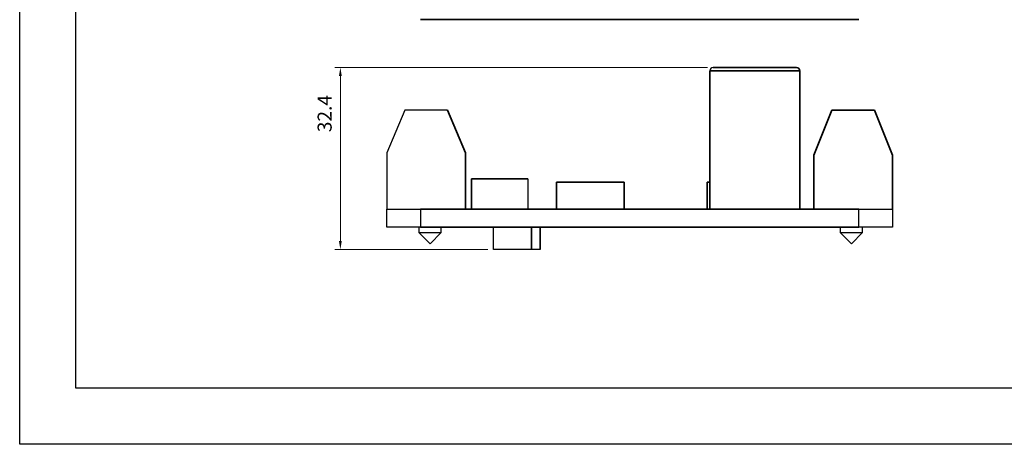
# Model space of a CAD drawing. Units: millimetres. Extents: x 17 to 314, y 11 to 221.
# Drawn here: x 17 to 193, y 11 to 86 of the extents above; entities that cross this region are included whole.
import ezdxf

# ---------------------------------------------------------------- set-up
doc = ezdxf.new("R2010")
doc.units = ezdxf.units.MM
doc.layers.add('外框线', color=7, linetype='Continuous')
doc.layers.add('尺寸标注', color=3, linetype='Continuous', lineweight=13)
doc.styles.add('统一字体', font='@仿宋_GB2312.ttf', dxfattribs={"width": 0.8, "height": 2.5})
doc.dimstyles.new('1', dxfattribs={"dimtxt": 2, "dimasz": 1.5, "dimexe": 1, "dimexo": 1, "dimgap": 1.5, "dimtad": 1, "dimdec": 1, "dimzin": 0, "dimdsep": 46, "dimtxsty": '统一字体', "dimcen": 0, "dimadec": 0, "dimazin": 1, "dimtfac": 1, "dimtdec": 1, "dimtmove": 0, "dimatfit": 3, "dimfxl": 1, "dimlwd": -1, "dimlwe": -1, "dimarcsym": 0})

# ---------------------------------------------------------------- blocks, each defined once
blk = doc.blocks.new('*D22')
at = {"layer": 'Defpoints', "color": 0}
for p in [(74.52, 77.76), (140.89, 77.76), (101.76, 45.36)]:
    blk.add_point(p, dxfattribs=at)
at = {"layer": '尺寸标注', "color": 0}
for p, q in [((139.89, 77.76), (73.52, 77.76)), ((74.52, 46.86), (74.52, 76.26)), ((100.76, 45.36), (73.52, 45.36))]:
    blk.add_line(p, q, dxfattribs=at)
for points in [[(74.77, 76.26), (74.27, 76.26), (74.52, 77.76)], [(74.27, 46.86), (74.77, 46.86), (74.52, 45.36)]]:
    blk.add_solid(points, dxfattribs=at)
at = {"layer": '尺寸标注', "color": 0, "lineweight": 13, "insert": (70.47, 69.56), "char_height": 2.5, "attachment_point": 2, "rotation": 90, "style": '统一字体'}
blk.add_mtext('32.4', dxfattribs=at)

msp = doc.modelspace()

# ---------------------------------------------------------------- linework, layer by layer
at = {"color": 7, "linetype": 'Continuous', "lineweight": 30}
for p, q in [((86.01, 70.16), (82.81, 62.56)), ((93.61, 70.16), (86.01, 70.16)), ((82.81, 62.56), (82.81, 52.56)), ((107.89, 57.96), (107.89, 52.56)), ((82.81, 49.36), (82.81, 52.56)), ((82.81, 52.56), (88.81, 52.56)), ((88.81, 52.56), (88.81, 49.36)), ((166.81, 49.36), (166.81, 52.56)), ((166.81, 52.56), (172.81, 52.56)), ((172.81, 52.56), (172.81, 49.36)), ((88.81, 49.36), (82.81, 49.36)), ((88.48, 49.36), (88.48, 48.36)), ((92.48, 48.36), (92.48, 49.36)), ((101.76, 45.36), (101.76, 49.36)), ((163.47, 49.36), (163.47, 48.36)), ((172.81, 49.36), (166.81, 49.36)), ((167.47, 48.36), (167.47, 49.36)), ((88.48, 48.36), (90.48, 46.36)), ((88.48, 48.36), (92.48, 48.36)), ((90.48, 46.36), (92.48, 48.36)), ((163.47, 48.36), (165.47, 46.36)), ((163.47, 48.36), (167.47, 48.36)), ((165.47, 46.36), (167.47, 48.36)), ((108.54, 45.36), (101.76, 45.36)), ((110.09, 45.36), (108.54, 45.36))]:
    msp.add_line(p, q, dxfattribs=at)
msp.add_arc((140.89, 77.16), 0.6, 90, 180, dxfattribs=at)
at = {"layer": '外框线', "lineweight": 25}
for p, q in [((17.44, 10.65), (17.44, 220.65)), ((27.44, 20.65), (27.44, 210.65)), ((304.44, 20.65), (27.44, 20.65)), ((314.44, 10.65), (17.44, 10.65))]:
    msp.add_line(p, q, dxfattribs=at)
at = {"layer": '外框线', "lineweight": 35}
for p, q in [((88.81, 86.3), (166.81, 86.3)), ((140.29, 77.16), (140.29, 52.56)), ((156.29, 77.16), (140.29, 77.16)), ((140.89, 77.76), (155.69, 77.76)), ((156.29, 52.56), (156.29, 77.16)), ((96.81, 62.56), (93.61, 70.16)), ((162, 70.16), (158.8, 62.16)), ((169.6, 70.16), (162, 70.16)), ((172.8, 62.16), (169.6, 70.16)), ((96.81, 52.56), (96.81, 62.56)), ((158.8, 62.16), (158.8, 52.56)), ((172.8, 52.56), (172.8, 62.16)), ((97.89, 57.96), (107.89, 57.96)), ((97.89, 57.96), (97.89, 52.56)), ((113.01, 57.36), (125.01, 57.36)), ((113.01, 57.36), (113.01, 52.56)), ((125.01, 57.36), (125.01, 52.56)), ((139.81, 57.36), (139.81, 52.56)), ((139.81, 57.36), (140.29, 57.36)), ((88.81, 52.56), (166.81, 52.56)), ((88.81, 49.36), (166.81, 49.36)), ((108.54, 45.36), (108.54, 49.36)), ((110.09, 45.36), (110.09, 49.36))]:
    msp.add_line(p, q, dxfattribs=at)
msp.add_arc((155.69, 77.16), 0.6, 0, 90, dxfattribs=at)

# ---------------------------------------------------------------- dimensions: what is measured, and where the dimension line sits
at = {"layer": '尺寸标注', "lineweight": 13}
dim = msp.add_linear_dim(base=(74.52, 77.76), p1=(101.76, 45.36), p2=(140.89, 77.76), angle=90, dimstyle='1', dxfattribs=at)
dim.commit()
dim.dimension.update_dxf_attribs({"geometry": '*D22', "text_midpoint": (74.52, 69.56), "dimtype": 160})

doc.saveas('drawing.dxf')
